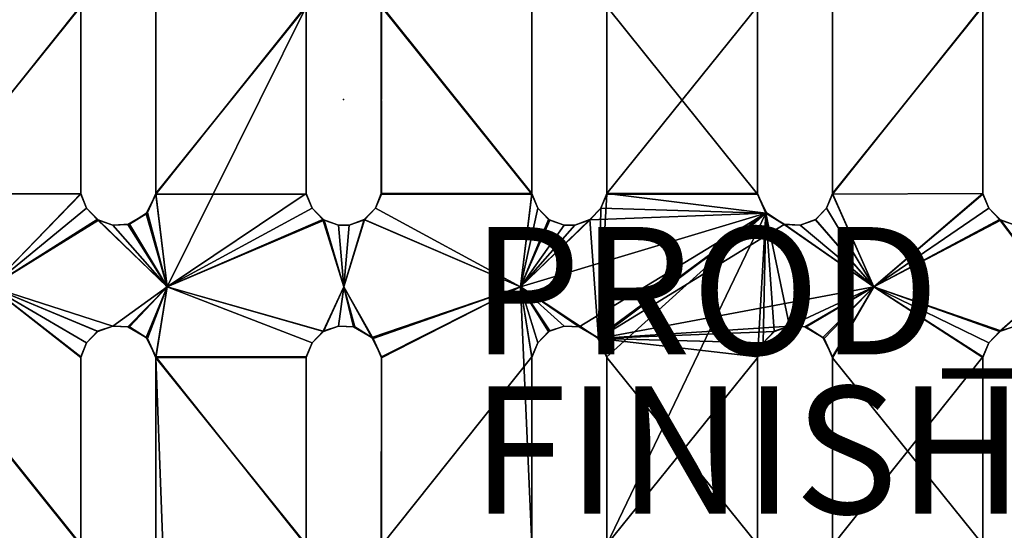
# Model space of a CAD drawing. Units: inches. Extents: x -18.4 to 18.6, y -19.2 to 19.2.
# Drawn here: x -5.1 to 10.4, y -6.8 to 1.3 of the extents above; entities that cross this region are included whole.
import ezdxf

# ---------------------------------------------------------------- set-up
doc = ezdxf.new("R2010")
doc.units = ezdxf.units.IN
doc.header["$MEASUREMENT"] = 0
for name, color, linetype in [('SEAT', 5, 'Continuous'), ('SEAT-FINISH', 7, 'Continuous'), ('SEAT-FRAME', 5, 'Continuous'), ('SEAT-PROD_NO', 7, 'Continuous'), ('SEAT-SEAT', 5, 'Continuous')]:
    doc.layers.add(name, color=color, linetype=linetype)
doc.styles.get("Standard").update_dxf_attribs({"font": 'arial.ttf'})

msp = doc.modelspace()

# ---------------------------------------------------------------- linework, layer by layer
at = {"layer": 'SEAT'}
msp.add_point((0, 0), dxfattribs=at)
at = {"layer": 'SEAT-FRAME'}
for points in [[(-6.494, -1.485, 9.154), (-4.131, 1.473, 9.154), (-5.549, 2.927, 9.154), (-6.495, 1.461, 9.154)], [(-6.495, -1.473, 9.095), (-6.494, 1.474, 9.095), (-5.549, 2.927, 9.095), (-4.13, 1.462, 9.095)], [(-2.773, 2.927, 9.154), (-2.951, 1.459, 9.154), (-2.951, -1.486, 9.154), (-0.587, 1.475, 9.154)], [(2.778, 2.927, 9.154), (0.591, 1.462, 9.154), (2.956, -1.486, 9.154), (2.956, 1.473, 9.154)], [(2.956, -1.471, 9.095), (0.592, 1.473, 9.095), (2.778, 2.927, 9.095), (2.956, 1.462, 9.095)], [(5.553, 2.927, 9.154), (4.135, 1.462, 9.154), (6.499, -1.486, 9.154), (6.499, 1.473, 9.154)], [(4.135, -1.473, 9.095), (4.136, 1.473, 9.095), (5.553, 2.927, 9.095), (6.5, 1.462, 9.095)], [(10.135, 1.691, 9.154), (7.678, 1.461, 9.154), (7.679, -1.485, 9.154), (10.042, 1.473, 9.154)], [(-4.13, 1.462, 9.095), (-4.131, -1.485, 9.095), (-6.495, -1.473, 9.095)], [(-6.494, -1.485, 9.154), (-4.13, -1.473, 9.154), (-4.131, 1.473, 9.154)], [(-4.131, -1.485, 9.095), (-4.13, 1.462, 9.095), (-4.131, 1.473, 9.154), (-4.13, -1.473, 9.154)], [(-2.952, 1.475, 9.095), (-2.951, -1.471, 9.095), (-2.951, 1.459, 9.154)], [(-2.952, 1.475, 9.095), (-0.588, 1.459, 9.095), (-2.951, -1.471, 9.095)], [(-0.588, -1.485, 9.154), (-0.587, 1.475, 9.154), (-2.951, -1.486, 9.154)], [(-2.951, -1.486, 9.154), (-2.951, 1.459, 9.154), (-2.951, -1.471, 9.095)], [(-2.773, -2.939, 9.095), (-2.951, -1.471, 9.095), (-0.588, 1.459, 9.095)], [(-0.588, 1.459, 9.095), (-0.587, -1.473, 9.095), (-2.773, -2.939, 9.095)], [(-0.587, 1.475, 9.154), (-0.588, -1.485, 9.154), (-0.588, 1.459, 9.095)], [(-0.587, -1.473, 9.095), (-0.588, 1.459, 9.095), (-0.588, -1.485, 9.154)], [(0.592, -1.485, 9.154), (0.591, 1.462, 9.154), (0.592, 1.473, 9.095), (0.591, -1.473, 9.095)], [(0.592, 1.473, 9.095), (2.956, -1.471, 9.095), (0.591, -1.473, 9.095)], [(0.591, 1.462, 9.154), (0.592, -1.485, 9.154), (2.956, -1.486, 9.154)], [(2.956, 1.473, 9.154), (2.956, -1.486, 9.154), (2.956, -1.471, 9.095)], [(2.956, 1.473, 9.154), (2.956, -1.471, 9.095), (2.956, 1.462, 9.095)], [(4.136, 1.473, 9.095), (4.135, -1.473, 9.095), (4.136, -1.485, 9.154), (4.135, 1.462, 9.154)], [(6.499, -1.486, 9.154), (4.135, 1.462, 9.154), (4.136, -1.485, 9.154)], [(4.135, -1.473, 9.095), (6.5, 1.462, 9.095), (6.499, -1.471, 9.095)], [(6.499, 1.473, 9.154), (6.499, -1.486, 9.154), (6.499, -1.471, 9.095)], [(6.499, 1.473, 9.154), (6.499, -1.471, 9.095), (6.5, 1.462, 9.095)], [(7.679, 1.474, 9.095), (7.678, -1.473, 9.095), (7.679, -1.485, 9.154), (7.678, 1.461, 9.154)], [(7.679, 1.474, 9.095), (10.043, 1.462, 9.095), (7.678, -1.473, 9.095)], [(8.329, -2.939, 9.095), (7.678, -1.473, 9.095), (10.043, 1.462, 9.095), (10.042, -1.485, 9.095)], [(10.042, 1.473, 9.154), (7.679, -1.485, 9.154), (10.043, -1.473, 9.154)], [(10.042, -1.485, 9.095), (10.043, 1.462, 9.095), (10.042, 1.473, 9.154), (10.043, -1.473, 9.154)], [(-4.131, -1.485, 9.095), (-5.549, -2.939, 9.095), (-6.495, -1.473, 9.095)], [(-6.494, -1.485, 9.154), (-5.549, -2.939, 9.154), (-4.13, -1.473, 9.154)], [(-4.038, -1.703, 9.154), (-4.13, -1.473, 9.154), (-5.549, -2.939, 9.154)], [(-4.038, -1.703, 9.095), (-5.549, -2.939, 9.095), (-4.131, -1.485, 9.095)], [(-4.038, -1.703, 9.154), (-4.131, -1.485, 9.095), (-4.13, -1.473, 9.154)], [(-4.038, -1.703, 9.154), (-4.038, -1.703, 9.095), (-4.131, -1.485, 9.095)], [(-2.951, -1.486, 9.154), (-3.081, -1.773, 9.095), (-3.101, -1.791, 9.154)], [(-3.101, -1.791, 9.154), (-2.773, -2.939, 9.154), (-2.951, -1.486, 9.154)], [(-2.951, -1.486, 9.154), (-2.951, -1.471, 9.095), (-3.081, -1.773, 9.095)], [(-3.081, -1.773, 9.095), (-2.951, -1.471, 9.095), (-2.773, -2.939, 9.095)], [(-2.773, -2.939, 9.154), (-0.494, -1.703, 9.154), (-0.588, -1.485, 9.154), (-2.951, -1.486, 9.154)], [(-0.494, -1.703, 9.095), (-2.773, -2.939, 9.095), (-0.587, -1.473, 9.095)], [(-0.588, -1.485, 9.154), (-0.494, -1.703, 9.095), (-0.587, -1.473, 9.095)], [(-0.588, -1.485, 9.154), (-0.494, -1.703, 9.154), (-0.494, -1.703, 9.095)], [(0.591, -1.473, 9.095), (2.956, -1.471, 9.095), (2.778, -2.939, 9.095), (0.499, -1.703, 9.095)], [(0.592, -1.485, 9.154), (0.591, -1.473, 9.095), (0.499, -1.703, 9.095)], [(0.592, -1.485, 9.154), (0.499, -1.703, 9.095), (0.499, -1.703, 9.154)], [(2.778, -2.939, 9.154), (2.956, -1.486, 9.154), (0.592, -1.485, 9.154), (0.499, -1.703, 9.154)], [(2.778, -2.939, 9.095), (2.956, -1.471, 9.095), (3.049, -1.703, 9.095)], [(2.778, -2.939, 9.154), (3.049, -1.703, 9.154), (2.956, -1.486, 9.154)], [(2.956, -1.486, 9.154), (3.049, -1.703, 9.095), (2.956, -1.471, 9.095)], [(2.956, -1.486, 9.154), (3.049, -1.703, 9.154), (3.049, -1.703, 9.095)], [(4.005, -3.751, 9.154), (6.64, -1.778, 9.154), (6.499, -1.486, 9.154), (4.136, -1.485, 9.154)], [(4.042, -1.703, 9.154), (4.005, -3.751, 9.154), (4.136, -1.485, 9.154)], [(4.136, -1.485, 9.154), (4.135, -1.473, 9.095), (4.042, -1.703, 9.095)], [(4.042, -1.703, 9.095), (4.135, -1.473, 9.095), (6.634, -1.782, 9.095)], [(4.136, -1.485, 9.154), (4.042, -1.703, 9.095), (4.042, -1.703, 9.154)], [(4.135, -1.473, 9.095), (6.499, -1.471, 9.095), (6.634, -1.782, 9.095)], [(6.499, -1.486, 9.154), (6.634, -1.782, 9.095), (6.499, -1.471, 9.095)], [(6.499, -1.486, 9.154), (6.64, -1.778, 9.154), (6.634, -1.782, 9.095)], [(7.679, -1.485, 9.154), (7.678, -1.473, 9.095), (7.586, -1.703, 9.095)], [(7.678, -1.473, 9.095), (8.329, -2.939, 9.095), (7.586, -1.703, 9.095)], [(7.679, -1.485, 9.154), (7.586, -1.703, 9.095), (7.586, -1.703, 9.154)], [(7.679, -1.485, 9.154), (7.586, -1.703, 9.154), (8.329, -2.939, 9.154)], [(7.679, -1.485, 9.154), (8.329, -2.939, 9.154), (10.043, -1.473, 9.154)], [(10.043, -1.473, 9.154), (8.329, -2.939, 9.154), (10.135, -1.703, 9.154)], [(10.042, -1.485, 9.095), (10.135, -1.703, 9.095), (8.329, -2.939, 9.095)], [(10.135, -1.703, 9.154), (10.042, -1.485, 9.095), (10.043, -1.473, 9.154)], [(10.135, -1.703, 9.154), (10.135, -1.703, 9.095), (10.042, -1.485, 9.095)], [(-3.871, -1.882, 9.154), (-4.038, -1.703, 9.154), (-5.549, -2.939, 9.154)], [(-3.85, -1.893, 9.095), (-5.549, -2.939, 9.095), (-4.038, -1.703, 9.095)], [(-3.871, -1.882, 9.154), (-3.85, -1.893, 9.095), (-4.038, -1.703, 9.095)], [(-3.871, -1.882, 9.154), (-4.038, -1.703, 9.095), (-4.038, -1.703, 9.154)], [(-3.101, -1.791, 9.154), (-3.365, -1.955, 9.095), (-3.388, -1.96, 9.154)], [(-3.101, -1.791, 9.154), (-3.388, -1.96, 9.154), (-2.773, -2.939, 9.154)], [(-3.101, -1.791, 9.154), (-3.081, -1.773, 9.095), (-3.365, -1.955, 9.095)], [(-3.365, -1.955, 9.095), (-3.081, -1.773, 9.095), (-2.773, -2.939, 9.095)], [(-0.494, -1.703, 9.154), (-2.773, -2.939, 9.154), (-0.307, -1.893, 9.154)], [(-0.328, -1.882, 9.095), (-2.773, -2.939, 9.095), (-0.494, -1.703, 9.095)], [(-0.494, -1.703, 9.154), (-0.307, -1.893, 9.154), (-0.328, -1.882, 9.095)], [(-0.494, -1.703, 9.154), (-0.328, -1.882, 9.095), (-0.494, -1.703, 9.095)], [(0.499, -1.703, 9.154), (0.327, -1.888, 9.095), (0.323, -1.884, 9.154)], [(0.323, -1.884, 9.154), (2.778, -2.939, 9.154), (0.499, -1.703, 9.154)], [(0.499, -1.703, 9.154), (0.499, -1.703, 9.095), (0.327, -1.888, 9.095)], [(0.327, -1.888, 9.095), (0.499, -1.703, 9.095), (2.778, -2.939, 9.095)], [(3.237, -1.893, 9.154), (3.049, -1.703, 9.154), (2.778, -2.939, 9.154)], [(3.216, -1.882, 9.095), (2.778, -2.939, 9.095), (3.049, -1.703, 9.095)], [(2.778, -2.939, 9.095), (3.87, -1.888, 9.095), (6.634, -1.782, 9.095)], [(2.778, -2.939, 9.095), (6.634, -1.782, 9.095), (3.699, -3.564, 9.095)], [(3.049, -1.703, 9.154), (3.237, -1.893, 9.154), (3.216, -1.882, 9.095)], [(3.049, -1.703, 9.154), (3.216, -1.882, 9.095), (3.049, -1.703, 9.095)], [(3.986, -3.733, 9.095), (3.699, -3.564, 9.095), (6.634, -1.782, 9.095)], [(4.042, -1.703, 9.154), (3.87, -1.888, 9.095), (3.867, -1.884, 9.154)], [(4.042, -1.703, 9.154), (3.867, -1.884, 9.154), (4.005, -3.751, 9.154)], [(4.042, -1.703, 9.154), (4.042, -1.703, 9.095), (3.87, -1.888, 9.095)], [(4.042, -1.703, 9.095), (6.634, -1.782, 9.095), (3.87, -1.888, 9.095)], [(3.986, -3.733, 9.095), (6.634, -1.782, 9.095), (4.136, -4.038, 9.095)], [(6.92, -1.959, 9.154), (6.64, -1.778, 9.154), (4.005, -3.751, 9.154)], [(4.135, -6.985, 9.095), (4.136, -4.038, 9.095), (6.634, -1.782, 9.095)], [(6.634, -1.782, 9.095), (6.499, -4.052, 9.095), (4.135, -6.985, 9.095)], [(6.634, -1.782, 9.095), (6.592, -3.82, 9.095), (6.499, -4.052, 9.095)], [(6.634, -1.782, 9.095), (6.765, -3.635, 9.095), (6.592, -3.82, 9.095)], [(6.92, -1.959, 9.154), (6.634, -1.782, 9.095), (6.64, -1.778, 9.154)], [(6.92, -1.959, 9.154), (6.922, -1.954, 9.095), (6.634, -1.782, 9.095)], [(8.329, -2.939, 9.095), (7.005, -3.555, 9.095), (6.634, -1.782, 9.095), (6.922, -1.954, 9.095)], [(6.765, -3.635, 9.095), (6.634, -1.782, 9.095), (7.005, -3.555, 9.095)], [(7.586, -1.703, 9.154), (7.413, -1.888, 9.095), (7.41, -1.884, 9.154)], [(7.586, -1.703, 9.154), (7.41, -1.884, 9.154), (8.329, -2.939, 9.154)], [(7.586, -1.703, 9.154), (7.586, -1.703, 9.095), (7.413, -1.888, 9.095)], [(7.413, -1.888, 9.095), (7.586, -1.703, 9.095), (8.329, -2.939, 9.095)], [(10.135, -1.703, 9.154), (8.329, -2.939, 9.154), (10.302, -1.882, 9.154)], [(10.135, -1.703, 9.095), (10.323, -1.893, 9.095), (8.329, -2.939, 9.095)], [(10.302, -1.882, 9.154), (10.323, -1.893, 9.095), (10.135, -1.703, 9.095)], [(10.302, -1.882, 9.154), (10.135, -1.703, 9.095), (10.135, -1.703, 9.154)], [(-5.549, -2.939, 9.154), (-3.625, -3.555, 9.154), (-2.773, -2.939, 9.154), (-3.871, -1.882, 9.154)], [(-2.773, -2.939, 9.095), (-3.625, -3.555, 9.095), (-5.549, -2.939, 9.095), (-3.85, -1.893, 9.095)], [(-3.625, -1.968, 9.154), (-3.85, -1.893, 9.095), (-3.871, -1.882, 9.154)], [(-3.871, -1.882, 9.154), (-2.773, -2.939, 9.154), (-3.625, -1.968, 9.154)], [(-3.625, -1.968, 9.154), (-3.625, -1.968, 9.095), (-3.85, -1.893, 9.095)], [(-3.85, -1.893, 9.095), (-3.625, -1.968, 9.095), (-2.773, -2.939, 9.095)], [(-3.388, -1.96, 9.154), (-3.365, -1.955, 9.095), (-3.625, -1.968, 9.095)], [(-3.365, -1.955, 9.095), (-2.773, -2.939, 9.095), (-3.625, -1.968, 9.095)], [(-3.388, -1.96, 9.154), (-3.625, -1.968, 9.095), (-3.625, -1.968, 9.154)], [(-3.388, -1.96, 9.154), (-3.625, -1.968, 9.154), (-2.773, -2.939, 9.154)], [(-2.773, -2.939, 9.095), (-0.328, -1.882, 9.095), (0.002, -2.939, 9.095), (-0.322, -3.635, 9.095)], [(0.002, -2.939, 9.154), (-0.307, -1.893, 9.154), (-2.773, -2.939, 9.154), (-0.319, -3.64, 9.154)], [(-0.307, -1.893, 9.154), (-0.082, -1.968, 9.095), (-0.328, -1.882, 9.095)], [(-0.328, -1.882, 9.095), (-0.082, -1.968, 9.095), (0.002, -2.939, 9.095)], [(-0.307, -1.893, 9.154), (-0.082, -1.968, 9.154), (-0.082, -1.968, 9.095)], [(-0.082, -1.968, 9.154), (-0.307, -1.893, 9.154), (0.002, -2.939, 9.154)], [(-0.082, -1.968, 9.154), (0.086, -1.968, 9.154), (0.086, -1.968, 9.095), (-0.082, -1.968, 9.095)], [(0.086, -1.968, 9.154), (-0.082, -1.968, 9.154), (0.002, -2.939, 9.154)], [(0.002, -2.939, 9.095), (-0.082, -1.968, 9.095), (0.086, -1.968, 9.095)], [(0.002, -2.939, 9.154), (0.443, -3.733, 9.154), (2.778, -2.939, 9.154), (0.323, -1.884, 9.154)], [(0.002, -2.939, 9.154), (0.323, -1.884, 9.154), (0.086, -1.968, 9.154)], [(0.002, -2.939, 9.095), (0.327, -1.888, 9.095), (2.778, -2.939, 9.095), (0.462, -3.751, 9.095)], [(0.327, -1.888, 9.095), (0.002, -2.939, 9.095), (0.086, -1.968, 9.095)], [(0.086, -1.968, 9.154), (0.323, -1.884, 9.154), (0.327, -1.888, 9.095)], [(0.086, -1.968, 9.154), (0.327, -1.888, 9.095), (0.086, -1.968, 9.095)], [(3.462, -1.968, 9.095), (2.778, -2.939, 9.095), (3.216, -1.882, 9.095)], [(3.63, -1.968, 9.154), (2.778, -2.939, 9.154), (3.867, -1.884, 9.154)], [(2.778, -2.939, 9.154), (4.005, -3.751, 9.154), (3.867, -1.884, 9.154)], [(3.87, -1.888, 9.095), (2.778, -2.939, 9.095), (3.63, -1.968, 9.095)], [(2.778, -2.939, 9.154), (3.462, -1.968, 9.154), (3.237, -1.893, 9.154)], [(3.462, -1.968, 9.154), (2.778, -2.939, 9.154), (3.63, -1.968, 9.154)], [(2.778, -2.939, 9.095), (3.462, -1.968, 9.095), (3.63, -1.968, 9.095)], [(3.237, -1.893, 9.154), (3.462, -1.968, 9.095), (3.216, -1.882, 9.095)], [(3.237, -1.893, 9.154), (3.462, -1.968, 9.154), (3.462, -1.968, 9.095)], [(3.462, -1.968, 9.154), (3.63, -1.968, 9.154), (3.63, -1.968, 9.095), (3.462, -1.968, 9.095)], [(3.63, -1.968, 9.154), (3.867, -1.884, 9.154), (3.87, -1.888, 9.095)], [(3.63, -1.968, 9.154), (3.87, -1.888, 9.095), (3.63, -1.968, 9.095)], [(4.005, -3.751, 9.154), (8.329, -2.939, 9.154), (6.92, -1.959, 9.154)], [(7.173, -1.968, 9.095), (6.922, -1.954, 9.095), (6.92, -1.959, 9.154)], [(7.173, -1.968, 9.095), (6.92, -1.959, 9.154), (7.173, -1.968, 9.154)], [(7.173, -1.968, 9.154), (6.92, -1.959, 9.154), (8.329, -2.939, 9.154)], [(7.173, -1.968, 9.095), (8.329, -2.939, 9.095), (6.922, -1.954, 9.095)], [(7.173, -1.968, 9.154), (7.41, -1.884, 9.154), (7.413, -1.888, 9.095)], [(7.41, -1.884, 9.154), (7.173, -1.968, 9.154), (8.329, -2.939, 9.154)], [(7.173, -1.968, 9.154), (7.413, -1.888, 9.095), (7.173, -1.968, 9.095)], [(7.413, -1.888, 9.095), (8.329, -2.939, 9.095), (7.173, -1.968, 9.095)], [(11.105, -2.939, 9.154), (10.302, -1.882, 9.154), (8.329, -2.939, 9.154), (10.323, -3.63, 9.154)], [(8.329, -2.939, 9.095), (10.323, -1.893, 9.095), (11.105, -2.939, 9.095), (10.302, -3.641, 9.095)], [(10.548, -1.968, 9.154), (10.323, -1.893, 9.095), (10.302, -1.882, 9.154)], [(10.302, -1.882, 9.154), (11.105, -2.939, 9.154), (10.548, -1.968, 9.154)], [(10.548, -1.968, 9.154), (10.548, -1.968, 9.095), (10.323, -1.893, 9.095)], [(10.323, -1.893, 9.095), (10.548, -1.968, 9.095), (11.105, -2.939, 9.095)], [(-5.549, -2.939, 9.095), (-4.13, -4.05, 9.095), (-4.131, -6.983, 9.095), (-6.495, -4.037, 9.095)], [(-4.131, -6.998, 9.154), (-4.131, -4.038, 9.154), (-5.549, -2.939, 9.154), (-6.494, -4.052, 9.154)], [(-5.549, -2.939, 9.154), (-4.131, -4.038, 9.154), (-4.038, -3.82, 9.154)], [(-3.625, -3.555, 9.154), (-5.549, -2.939, 9.154), (-3.862, -3.64, 9.154)], [(-4.038, -3.82, 9.154), (-3.862, -3.64, 9.154), (-5.549, -2.939, 9.154)], [(-4.038, -3.82, 9.095), (-4.13, -4.05, 9.095), (-5.549, -2.939, 9.095)], [(-3.625, -3.555, 9.095), (-3.865, -3.635, 9.095), (-5.549, -2.939, 9.095)], [(-4.038, -3.82, 9.095), (-5.549, -2.939, 9.095), (-3.865, -3.635, 9.095)], [(-3.388, -3.564, 9.154), (-2.773, -2.939, 9.154), (-3.625, -3.555, 9.154)], [(-3.365, -3.568, 9.095), (-3.625, -3.555, 9.095), (-2.773, -2.939, 9.095)], [(-2.773, -2.939, 9.154), (-3.388, -3.564, 9.154), (-3.101, -3.733, 9.154)], [(-3.081, -3.751, 9.095), (-3.365, -3.568, 9.095), (-2.773, -2.939, 9.095)], [(-2.951, -4.037, 9.154), (-2.773, -2.939, 9.154), (-3.101, -3.733, 9.154)], [(-2.773, -2.939, 9.095), (-2.951, -4.053, 9.095), (-3.081, -3.751, 9.095)], [(-0.588, -4.038, 9.154), (-0.494, -3.82, 9.154), (-2.773, -2.939, 9.154), (-2.951, -4.037, 9.154)], [(-2.773, -2.939, 9.095), (-0.494, -3.82, 9.095), (-0.587, -4.05, 9.095), (-2.951, -4.053, 9.095)], [(-0.319, -3.64, 9.154), (-2.773, -2.939, 9.154), (-0.494, -3.82, 9.154)], [(-0.322, -3.635, 9.095), (-0.494, -3.82, 9.095), (-2.773, -2.939, 9.095)], [(-0.322, -3.635, 9.095), (0.002, -2.939, 9.095), (-0.082, -3.555, 9.095)], [(0.002, -2.939, 9.154), (-0.319, -3.64, 9.154), (-0.082, -3.555, 9.154)], [(0.002, -2.939, 9.154), (-0.082, -3.555, 9.154), (0.155, -3.564, 9.154)], [(-0.082, -3.555, 9.095), (0.002, -2.939, 9.095), (0.178, -3.568, 9.095)], [(0.443, -3.733, 9.154), (0.002, -2.939, 9.154), (0.155, -3.564, 9.154)], [(0.002, -2.939, 9.095), (0.462, -3.751, 9.095), (0.178, -3.568, 9.095)], [(0.443, -3.733, 9.154), (0.592, -4.037, 9.154), (2.778, -2.939, 9.154)], [(0.462, -3.751, 9.095), (2.778, -2.939, 9.095), (0.592, -4.053, 9.095)], [(0.591, -6.985, 9.095), (0.592, -4.053, 9.095), (2.778, -2.939, 9.095), (2.956, -6.983, 9.095)], [(2.778, -2.939, 9.154), (0.592, -4.037, 9.154), (0.592, -6.997, 9.154), (2.956, -4.038, 9.154)], [(4.005, -3.751, 9.154), (2.778, -2.939, 9.154), (3.722, -3.568, 9.154)], [(2.778, -2.939, 9.154), (3.237, -3.63, 9.154), (3.462, -3.555, 9.154)], [(3.462, -3.555, 9.154), (3.722, -3.568, 9.154), (2.778, -2.939, 9.154)], [(2.778, -2.939, 9.154), (3.049, -3.82, 9.154), (3.237, -3.63, 9.154)], [(3.049, -3.82, 9.154), (2.778, -2.939, 9.154), (2.956, -4.038, 9.154)], [(2.778, -2.939, 9.095), (2.956, -4.05, 9.095), (2.956, -6.983, 9.095)], [(3.216, -3.641, 9.095), (2.778, -2.939, 9.095), (3.462, -3.555, 9.095)], [(3.699, -3.564, 9.095), (3.462, -3.555, 9.095), (2.778, -2.939, 9.095)], [(3.049, -3.82, 9.095), (2.956, -4.05, 9.095), (2.778, -2.939, 9.095)], [(2.778, -2.939, 9.095), (3.216, -3.641, 9.095), (3.049, -3.82, 9.095)], [(8.329, -2.939, 9.154), (4.005, -3.751, 9.154), (7.005, -3.555, 9.154)], [(8.329, -2.939, 9.154), (7.005, -3.555, 9.154), (7.242, -3.564, 9.154)], [(8.329, -2.939, 9.095), (7.265, -3.568, 9.095), (7.005, -3.555, 9.095)], [(7.242, -3.564, 9.154), (7.529, -3.733, 9.154), (8.329, -2.939, 9.154)], [(7.265, -3.568, 9.095), (8.329, -2.939, 9.095), (7.549, -3.751, 9.095)], [(7.678, -4.037, 9.154), (8.329, -2.939, 9.154), (7.529, -3.733, 9.154)], [(7.679, -4.053, 9.095), (7.549, -3.751, 9.095), (8.329, -2.939, 9.095)], [(8.329, -2.939, 9.154), (7.678, -4.037, 9.154), (7.679, -6.997, 9.154), (10.042, -4.038, 9.154)], [(10.042, -6.983, 9.095), (7.679, -4.053, 9.095), (8.329, -2.939, 9.095), (10.043, -4.05, 9.095)], [(10.042, -4.038, 9.154), (10.135, -3.82, 9.154), (8.329, -2.939, 9.154)], [(8.329, -2.939, 9.154), (10.135, -3.82, 9.154), (10.323, -3.63, 9.154)], [(10.043, -4.05, 9.095), (8.329, -2.939, 9.095), (10.135, -3.82, 9.095)], [(8.329, -2.939, 9.095), (10.302, -3.641, 9.095), (10.135, -3.82, 9.095)], [(10.548, -3.555, 9.095), (10.302, -3.641, 9.095), (11.105, -2.939, 9.095)], [(10.323, -3.63, 9.154), (10.548, -3.555, 9.154), (11.105, -2.939, 9.154)], [(-3.625, -3.555, 9.154), (-3.862, -3.64, 9.154), (-3.865, -3.635, 9.095)], [(-3.625, -3.555, 9.154), (-3.865, -3.635, 9.095), (-3.625, -3.555, 9.095)], [(-3.625, -3.555, 9.095), (-3.365, -3.568, 9.095), (-3.388, -3.564, 9.154)], [(-3.625, -3.555, 9.095), (-3.388, -3.564, 9.154), (-3.625, -3.555, 9.154)], [(-0.082, -3.555, 9.154), (-0.319, -3.64, 9.154), (-0.322, -3.635, 9.095)], [(-0.082, -3.555, 9.154), (-0.322, -3.635, 9.095), (-0.082, -3.555, 9.095)], [(-0.082, -3.555, 9.095), (0.178, -3.568, 9.095), (0.155, -3.564, 9.154)], [(-0.082, -3.555, 9.095), (0.155, -3.564, 9.154), (-0.082, -3.555, 9.154)], [(3.237, -3.63, 9.154), (3.216, -3.641, 9.095), (3.462, -3.555, 9.095)], [(3.237, -3.63, 9.154), (3.462, -3.555, 9.095), (3.462, -3.555, 9.154)], [(3.462, -3.555, 9.154), (3.462, -3.555, 9.095), (3.699, -3.564, 9.095)], [(3.462, -3.555, 9.154), (3.699, -3.564, 9.095), (3.722, -3.568, 9.154)], [(4.005, -3.751, 9.154), (6.768, -3.64, 9.154), (7.005, -3.555, 9.154)], [(7.005, -3.555, 9.154), (6.768, -3.64, 9.154), (6.765, -3.635, 9.095)], [(7.005, -3.555, 9.154), (6.765, -3.635, 9.095), (7.005, -3.555, 9.095)], [(7.005, -3.555, 9.095), (7.265, -3.568, 9.095), (7.242, -3.564, 9.154)], [(7.005, -3.555, 9.095), (7.242, -3.564, 9.154), (7.005, -3.555, 9.154)], [(10.323, -3.63, 9.154), (10.302, -3.641, 9.095), (10.548, -3.555, 9.095)], [(10.323, -3.63, 9.154), (10.548, -3.555, 9.095), (10.548, -3.555, 9.154)], [(-4.038, -3.82, 9.154), (-4.038, -3.82, 9.095), (-3.865, -3.635, 9.095)], [(-4.038, -3.82, 9.154), (-3.865, -3.635, 9.095), (-3.862, -3.64, 9.154)], [(-3.101, -3.733, 9.154), (-3.388, -3.564, 9.154), (-3.365, -3.568, 9.095)], [(-3.101, -3.733, 9.154), (-3.365, -3.568, 9.095), (-3.081, -3.751, 9.095)], [(-0.494, -3.82, 9.154), (-0.494, -3.82, 9.095), (-0.322, -3.635, 9.095)], [(-0.494, -3.82, 9.154), (-0.322, -3.635, 9.095), (-0.319, -3.64, 9.154)], [(0.443, -3.733, 9.154), (0.155, -3.564, 9.154), (0.178, -3.568, 9.095)], [(0.443, -3.733, 9.154), (0.178, -3.568, 9.095), (0.462, -3.751, 9.095)], [(3.049, -3.82, 9.154), (3.216, -3.641, 9.095), (3.237, -3.63, 9.154)], [(3.049, -3.82, 9.154), (3.049, -3.82, 9.095), (3.216, -3.641, 9.095)], [(3.722, -3.568, 9.154), (3.699, -3.564, 9.095), (3.986, -3.733, 9.095)], [(3.722, -3.568, 9.154), (3.986, -3.733, 9.095), (4.005, -3.751, 9.154)], [(4.005, -3.751, 9.154), (6.592, -3.82, 9.154), (6.768, -3.64, 9.154)], [(6.592, -3.82, 9.154), (6.592, -3.82, 9.095), (6.765, -3.635, 9.095)], [(6.592, -3.82, 9.154), (6.765, -3.635, 9.095), (6.768, -3.64, 9.154)], [(7.529, -3.733, 9.154), (7.242, -3.564, 9.154), (7.265, -3.568, 9.095)], [(7.529, -3.733, 9.154), (7.265, -3.568, 9.095), (7.549, -3.751, 9.095)], [(10.135, -3.82, 9.154), (10.302, -3.641, 9.095), (10.323, -3.63, 9.154)], [(10.135, -3.82, 9.154), (10.135, -3.82, 9.095), (10.302, -3.641, 9.095)], [(-4.131, -4.038, 9.154), (-4.13, -4.05, 9.095), (-4.038, -3.82, 9.095)], [(-4.131, -4.038, 9.154), (-4.038, -3.82, 9.095), (-4.038, -3.82, 9.154)], [(-2.951, -4.037, 9.154), (-3.101, -3.733, 9.154), (-3.081, -3.751, 9.095)], [(-2.951, -4.037, 9.154), (-3.081, -3.751, 9.095), (-2.951, -4.053, 9.095)], [(-0.588, -4.038, 9.154), (-0.587, -4.05, 9.095), (-0.494, -3.82, 9.095)], [(-0.588, -4.038, 9.154), (-0.494, -3.82, 9.095), (-0.494, -3.82, 9.154)], [(0.592, -4.037, 9.154), (0.443, -3.733, 9.154), (0.462, -3.751, 9.095)], [(0.592, -4.037, 9.154), (0.462, -3.751, 9.095), (0.592, -4.053, 9.095)], [(2.956, -4.038, 9.154), (2.956, -4.05, 9.095), (3.049, -3.82, 9.095)], [(2.956, -4.038, 9.154), (3.049, -3.82, 9.095), (3.049, -3.82, 9.154)], [(4.005, -3.751, 9.154), (3.986, -3.733, 9.095), (4.136, -4.038, 9.095)], [(4.005, -3.751, 9.154), (4.136, -4.038, 9.095), (4.135, -4.05, 9.154)], [(6.499, -6.983, 9.154), (6.499, -4.037, 9.154), (4.005, -3.751, 9.154), (4.135, -4.05, 9.154)], [(4.005, -3.751, 9.154), (6.499, -4.037, 9.154), (6.592, -3.82, 9.154)], [(6.499, -4.037, 9.154), (6.499, -4.052, 9.095), (6.592, -3.82, 9.095)], [(6.499, -4.037, 9.154), (6.592, -3.82, 9.095), (6.592, -3.82, 9.154)], [(7.678, -4.037, 9.154), (7.529, -3.733, 9.154), (7.549, -3.751, 9.095)], [(7.678, -4.037, 9.154), (7.549, -3.751, 9.095), (7.679, -4.053, 9.095)], [(10.042, -4.038, 9.154), (10.043, -4.05, 9.095), (10.135, -3.82, 9.095)], [(10.042, -4.038, 9.154), (10.135, -3.82, 9.095), (10.135, -3.82, 9.154)], [(-6.494, -6.983, 9.095), (-6.495, -4.037, 9.095), (-4.131, -6.983, 9.095)], [(-6.494, -4.052, 9.154), (-6.495, -6.998, 9.154), (-4.131, -6.998, 9.154)], [(-4.131, -6.983, 9.095), (-4.131, -4.038, 9.154), (-4.131, -6.998, 9.154)], [(-4.131, -4.038, 9.154), (-4.131, -6.983, 9.095), (-4.13, -4.05, 9.095)], [(-2.951, -6.997, 9.154), (-2.951, -4.053, 9.095), (-2.952, -6.985, 9.095)], [(-2.952, -6.985, 9.095), (-2.951, -4.053, 9.095), (-2.773, -8.805, 9.095)], [(-2.951, -6.997, 9.154), (-2.951, -4.037, 9.154), (-2.951, -4.053, 9.095)], [(-0.91, -7.975, 9.154), (-0.587, -6.998, 9.154), (-2.951, -4.037, 9.154), (-2.951, -6.997, 9.154)], [(-0.587, -6.998, 9.154), (-0.588, -4.038, 9.154), (-2.951, -4.037, 9.154)], [(-0.588, -6.983, 9.095), (-2.951, -4.053, 9.095), (-0.587, -4.05, 9.095)], [(-2.773, -8.805, 9.095), (-2.951, -4.053, 9.095), (-0.588, -6.983, 9.095)], [(-0.588, -6.983, 9.095), (-0.587, -4.05, 9.095), (-0.588, -4.038, 9.154)], [(-0.588, -6.983, 9.095), (-0.588, -4.038, 9.154), (-0.587, -6.998, 9.154)], [(0.592, -6.997, 9.154), (0.592, -4.053, 9.095), (0.591, -6.985, 9.095)], [(0.592, -6.997, 9.154), (0.592, -4.037, 9.154), (0.592, -4.053, 9.095)], [(0.592, -6.997, 9.154), (2.956, -6.998, 9.154), (2.956, -4.038, 9.154)], [(2.956, -6.983, 9.095), (2.956, -4.038, 9.154), (2.956, -6.998, 9.154)], [(2.956, -4.038, 9.154), (2.956, -6.983, 9.095), (2.956, -4.05, 9.095)], [(4.136, -4.038, 9.095), (4.135, -6.985, 9.095), (4.136, -6.997, 9.154), (4.135, -4.05, 9.154)], [(4.136, -6.997, 9.154), (6.499, -6.983, 9.154), (4.135, -4.05, 9.154)], [(6.499, -6.998, 9.095), (4.135, -6.985, 9.095), (6.499, -4.052, 9.095)], [(6.499, -4.037, 9.154), (6.499, -6.983, 9.154), (6.499, -4.052, 9.095)], [(6.499, -6.998, 9.095), (6.499, -4.052, 9.095), (6.499, -6.983, 9.154)], [(7.679, -4.053, 9.095), (7.679, -6.997, 9.154), (7.678, -4.037, 9.154)], [(7.679, -4.053, 9.095), (7.678, -6.985, 9.095), (7.679, -6.997, 9.154)], [(10.042, -6.983, 9.095), (7.678, -6.985, 9.095), (7.679, -4.053, 9.095)], [(10.043, -6.998, 9.154), (10.042, -4.038, 9.154), (7.679, -6.997, 9.154)], [(10.042, -6.983, 9.095), (10.043, -4.05, 9.095), (10.042, -4.038, 9.154)], [(10.042, -6.983, 9.095), (10.042, -4.038, 9.154), (10.043, -6.998, 9.154)]]:
    msp.add_3dface(points, dxfattribs=at)
at = {"layer": 'SEAT-SEAT'}
for points in [[(-9.462, -11.916, 9.195), (-8.462, 13.084, 9.193), (15.734, 13.085, 9.141), (15.915, -13.095, 9.14)], [(16.897, 12.085, 15.748), (-8.48, 13.084, 15.803), (-8.298, -13.096, 15.802), (16.898, -11.915, 15.748)]]:
    msp.add_3dface(points, dxfattribs=at)

# ---------------------------------------------------------------- texts
at = {"layer": 'SEAT-FINISH'}
msp.add_attdef('FINISH', (2, -6.5), '', height=2, dxfattribs=at)
at = {"layer": 'SEAT-PROD_NO', "flags": 8}
msp.add_attdef('PROD_NO', (2, -4), 'HCAN1', height=2, dxfattribs=at)

doc.saveas('drawing.dxf')
